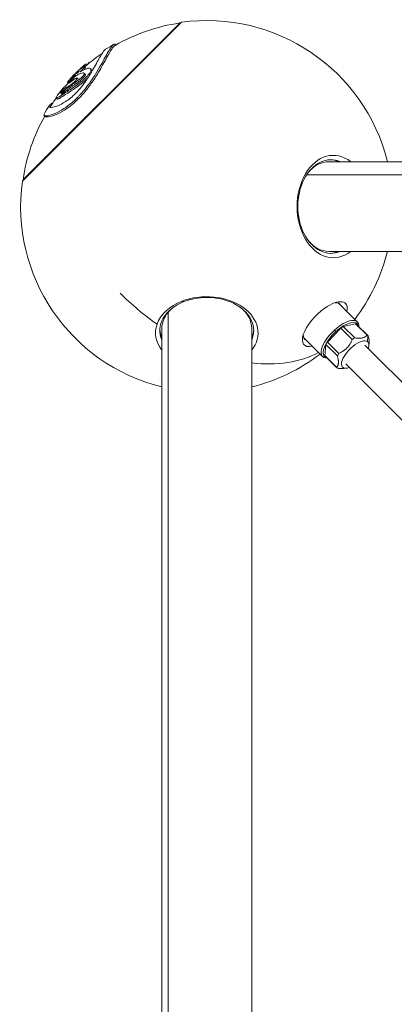
# Model space of a CAD drawing. Units: millimetres. Extents: x -892 to 6546, y 352 to 7777.
# Drawn here: x 1656 to 1907, y 4580 to 5242 of the extents above; entities that cross this region are included whole.
import ezdxf

# ---------------------------------------------------------------- set-up
doc = ezdxf.new("R2010")
doc.units = ezdxf.units.MM

msp = doc.modelspace()

# ---------------------------------------------------------------- linework, layer by layer
at = {"lineweight": 15}
for p, q in [((1657.71753, 5134.89526), (1762.24141, 5239.41914)), ((1750.81937, 5227.43296), (1764.04097, 5240.65456)), ((1762.24141, 5239.41914), (1763.02715, 5240.20488)), ((1762.52348, 5239.13706), (1762.24141, 5239.41914)), ((1763.02715, 5240.20488), (1763.30922, 5239.92281)), ((1657.26785, 5133.88143), (1750.81937, 5227.43296)), ((1719.64964, 5225.89685), (1720.05671, 5225.48978)), ((1698.94885, 5210.80872), (1699.66211, 5210.09547)), ((1698.96911, 5211.77311), (1699.67854, 5211.06368)), ((1699.87463, 5212.64988), (1700.57985, 5211.94466)), ((1701.36554, 5213.5564), (1701.88614, 5213.0358)), ((1703.00711, 5209.47169), (1703.74302, 5208.73578)), ((1689.64074, 5202.94306), (1689.69389, 5202.88991)), ((1693.94153, 5203.2302), (1694.66541, 5202.50632)), ((1686.84221, 5196.88168), (1687.35643, 5196.36747)), ((1687.66072, 5200.42944), (1688.25149, 5199.83867)), ((1689.69272, 5202.58576), (1689.70588, 5202.57261)), ((1680.05103, 5189.75568), (1680.77317, 5189.03355)), ((1694.23711, 5190.11466), (1695.02198, 5189.3298)), ((1671.86647, 5178.11418), (1672.60333, 5177.37733)), ((1863.12293, 5146.97387), (3229.56616, 5146.97387)), ((3227.70071, 5138.10643), (1848.09197, 5138.10643)), ((1657.71753, 5134.89526), (1657.9996, 5134.61318)), ((1863.12293, 5086.67387), (3229.56616, 5086.67387)), ((1764.34906, 5053.08864), (1765.75836, 5052.86354)), ((1882.12799, 5039.2699), (1869.57395, 5051.80414)), ((1755.09788, 3669.31278), (1755.09788, 5045.59273)), ((1872.71188, 5036.23003), (1881.04103, 5038.05664)), ((1881.04103, 5038.05664), (1888.74312, 5030.36669)), ((1889.4121, 5029.87763), (1881.71001, 5037.56757)), ((1750.94854, 5034.79948), (1750.94854, 3668.35624)), ((1811.24854, 5034.79948), (1811.24854, 3668.35624)), ((1862.04717, 5025.68387), (1871.04756, 5035.14587)), ((1866.8212, 5033.71846), (1867.68418, 5032.70642)), ((1871.04756, 5035.14587), (1878.74965, 5027.45593)), ((1880.41397, 5028.54008), (1872.71188, 5036.23003)), ((1858.81189, 5015.91696), (1846.25785, 5028.4512)), ((1860.44707, 5016.40644), (1861.11831, 5024.04184)), ((1861.11831, 5024.04184), (1868.8204, 5016.3519)), ((1869.74926, 5017.99392), (1862.04717, 5025.68387)), ((1889.13803, 5030.11632), (1888.99872, 5026.02311)), ((1889.90921, 5023.20293), (1890.09291, 5024.89915)), ((1887.09833, 5023.70915), (1948.27689, 4962.62709)), ((1868.14916, 5008.7165), (1860.44707, 5016.40644)), ((1868.21565, 5008.64769), (1860.51355, 5016.33763)), ((1874.38046, 5010.97119), (1935.55902, 4949.88913)), ((1874.89112, 5008.16111), (1873.12365, 5007.96687))]:
    msp.add_line(p, q, dxfattribs=at)
msp.add_lwpolyline([(155.4755, 5242.44691), (155.4755, 1851.64672, 0.414213562), (1655.4755, 351.64672), (5046.22073, 351.64672, 0.414213562), (6546.22073, 1851.64672), (6546.22073, 5242.44691, 0.414213562), (5046.22073, 6742.44691), (1655.4755, 6742.44691, 0.414213562)], format="xyb", close=True)
for centre, radius, start, end in [((1781.36509, 5116.55732), 125, 98.43593836, 119.67051611), ((1781.09854, 5116.82387), 125, 13.95737615, 97.84308308), ((1781.36509, 5116.55732), 126, 119.79513023, 122.77462622), ((1781.36509, 5116.55732), 125, 124.31683103, 130.43774327), ((1781.36509, 5116.55732), 126, 132.48104165, 136.70665139), ((1781.36509, 5116.55732), 126, 130.47402746, 132.293973), ((1781.36509, 5116.55732), 125, 138.18841235, 138.45662805), ((1781.36509, 5116.55732), 125, 144.15133381, 147.47296055), ((1781.36509, 5116.55732), 126, 147.37239428, 150.35081033), ((1781.36509, 5116.55732), 125, 150.73565678, 171.56406164), ((1781.09854, 5116.82387), 125, 172.15691692, 256.04262385), ((1781.09854, 5116.82387), 125, 322.6304011, 346.04262385), ((1781.09854, 5116.82387), 125, 283.95737615, 307.46004112)]:
    msp.add_arc(centre, radius, start, end, dxfattribs=at)
for centre, major_axis, ratio, start_param, end_param in [((1866.07518, 5116.82387), (0, 34.3939), 0.707106781, -0.502027099, 3.643619752), ((1863.12293, 5116.82387), (0, 31.5), 0.707106781, -0.293825842, -0.031209896), ((1863.12293, 5116.82387), (0, -31.5), 0.707106781, 0.031209896, 0.293825842), ((1781.09854, 5116.82387), (88.38835, -88.38835), 0.658772534, -1.570796327, -1.309114296), ((1781.09854, 5031.84723), (34.3939, 0), 0.707106781, -0.502027099, 2.079436435), ((1781.09854, 5031.84723), (-34.3939, 0), 0.707106781, -1.062156219, -0.24354), ((1860.3293, 5037.71808), (13.89645, 13.91841), 0.421163666, -0.575495623, 1.172179571), ((1860.3293, 5037.71808), (-13.89645, -13.91841), 0.421163666, -1.969413083, 0.575495623), ((1781.09854, 5031.84723), (-34.3939, 0), 0.707106781, -0.24354, 0.502027099), ((1870.46994, 5027.59343), (11.65805, 11.67647), 0.421163666, -0.429699666, 1.464142152), ((1781.09854, 5034.79948), (-31.5, 0), 0.707106781, 0.031209896, 0.293825842), ((1781.09854, 5034.79948), (31.5, 0), 0.707106781, -0.293825842, -0.031209896), ((1870.46994, 5027.59343), (-11.65805, -11.67647), 0.421163666, -1.677450501, 0.429699666), ((1878.81387, 5019.26266), (-10.59823, -10.61497), 0.421163666, -2.109538684, -1.964394756), ((1878.81387, 5019.26266), (10.59823, 10.61497), 0.421163666, 0.057428382, 0.130000346), ((1878.81387, 5019.26266), (10.59823, 10.61497), 0.421163666, -0.015143582, 0.057428382), ((1781.09854, 5116.82387), (88.38835, -88.38835), 0.658772534, -0.69942591, -0.200540117), ((1878.81387, 5019.26266), (-10.59823, -10.61497), 0.421163666, -1.062341133, -0.917197205), ((1878.81387, 5019.26266), (-10.59823, -10.61497), 0.421163666, -0.015143582, 0.130000346)]:
    msp.add_ellipse(centre, major_axis=major_axis, ratio=ratio, start_param=start_param, end_param=end_param, dxfattribs=at)
at = {"lineweight": 15, "extrusion": (0, 0, -1)}
for centre, major_axis, ratio, start_param, end_param in [((1864.51303, 5116.82387), (0, -31.5), 0.707106781, -0.293825842, 3.435418496), ((1863.12293, 5116.82387), (0, 30.15), 0.707106781, -0.733506998, 0), ((1863.12293, 5116.82387), (0, -30.15), 0.707106781, 0, 0.733506998), ((1781.09854, 5033.40938), (31.5, 0), 0.707106781, -2.079436435, 0.293825842), ((1781.09854, 5033.40938), (-31.5, 0), 0.707106781, -0.293825842, 1.062156219), ((1858.6839, 5039.36088), (11.79936, 11.818), 0.421163666, -0.433576346, 0.15491952), ((1781.09854, 5034.79948), (-30.15, 0), 0.707106781, 0, 0.530850597), ((1781.09854, 5034.79948), (30.15, 0), 0.707106781, -2.610742057, -2.408085656), ((1781.09854, 5034.79948), (30.15, 0), 0.707106781, -0.733506998, 0), ((1871.11178, 5026.9526), (10.9515, 10.9688), 0.421163666, -1.464142152, 0.254688054), ((1871.11178, 5026.9526), (10.59823, 10.61497), 0.421163666, -0.130000346, 0), ((1858.6839, 5039.36088), (-11.79936, -11.818), 0.421163666, -0.15491952, 0.433576346), ((1871.11178, 5026.9526), (-10.9515, -10.9688), 0.421163666, -0.254688054, 1.677450501), ((1871.11178, 5026.9526), (10.59823, 10.61497), 0.421163666, -1.177197897, -1.03205397), ((1871.11178, 5026.9526), (10.59823, 10.61497), 0.421163666, -2.224395448, -2.079251521), ((1880.7394, 5017.34017), (-8.47858, -8.49198), 0.421163666, -0.722734248, 3.084164271), ((1880.7394, 5017.34017), (8.47858, 8.49198), 0.421163666, -0.057428382, 0.722734248), ((1871.11178, 5026.9526), (-10.59823, -10.61497), 0.421163666, 0, 0.015143582)]:
    msp.add_ellipse(centre, major_axis=major_axis, ratio=ratio, start_param=start_param, end_param=end_param, dxfattribs=at)
at = {"lineweight": 15}
for points, knots in [([(1719.64964, 5225.89685), (1719.45612, 5226.09043), (1719.19467, 5226.11124), (1718.65211, 5225.86009), (1718.39579, 5225.66793), (1717.83464, 5225.11781), (1717.53021, 5224.76216), (1716.70174, 5223.66513), (1716.14299, 5222.81645), (1714.77124, 5220.54673), (1713.92449, 5219.0353), (1711.14444, 5213.97571), (1709.01638, 5210.00475), (1704.91515, 5203.40618), (1703.16927, 5200.77838), (1699.85224, 5196.39781), (1698.49391, 5194.72824), (1696.56215, 5192.55632), (1696.07145, 5192.02051), (1695.13277, 5191.02584), (1694.68636, 5190.56533), (1694.23711, 5190.11466)], [-7.667150959, -7.667150959, -7.667150959, -7.667150959, -6.891893031, -6.891893031, -6.33278372, -6.33278372, -5.783274445, -5.783274445, -4.954394278, -4.954394278, -3.962219929, -3.962219929, -2.126937339, -2.126937339, -1.066023881, -1.066023881, -0.411651688, -0.411651688, -0.193823086, -0.193823086, 0, 0, 0, 0]), ([(1695.02198, 5189.3298), (1695.59641, 5189.90607), (1696.16603, 5190.49845), (1697.40556, 5191.83252), (1698.06716, 5192.57485), (1700.3851, 5195.27906), (1701.90881, 5197.25318), (1705.29273, 5201.98631), (1706.97224, 5204.65722), (1710.51966, 5210.62501), (1712.30832, 5213.98253), (1715.20983, 5219.28362), (1716.31642, 5221.22631), (1717.66892, 5223.25136), (1718.0546, 5223.77284), (1718.6956, 5224.52289), (1718.96238, 5224.78728), (1719.30353, 5225.05242), (1719.39816, 5225.11655), (1719.48864, 5225.16811)], [0, 0, 0, 0, 0.247837766, 0.247837766, 0.547155561, 0.547155561, 1.319597868, 1.319597868, 2.436241045, 2.436241045, 4.086804758, 4.086804758, 5.524441318, 5.524441318, 6.175134262, 6.175134262, 6.711571074, 6.711571074, 6.929596399, 6.929596399, 6.929596399, 6.929596399]), ([(1713.15677, 5222.49893), (1713.00897, 5222.40374), (1712.84983, 5222.27461), (1712.42813, 5221.87073), (1712.15224, 5221.55529), (1711.45213, 5220.64647), (1711.00819, 5219.99339), (1709.95814, 5218.31356), (1709.33483, 5217.24107), (1707.21282, 5213.46624), (1705.58719, 5210.4268), (1702.39074, 5205.02231), (1700.95086, 5202.73528), (1698.36198, 5199.08591), (1697.24705, 5197.61846), (1695.51186, 5195.55961), (1694.98843, 5194.96343), (1693.97977, 5193.86565), (1693.50182, 5193.3658), (1693.01762, 5192.88011)], [-5.073321872, -5.073321872, -5.073321872, -5.073321872, -4.795517879, -4.795517879, -4.383467305, -4.383467305, -3.831925119, -3.831925119, -3.202004781, -3.202004781, -1.922613965, -1.922613965, -1.022761302, -1.022761302, -0.44745993, -0.44745993, -0.208894858, -0.208894858, 0, 0, 0, 0]), ([(1696.27147, 5209.48242), (1696.33179, 5209.53755), (1696.39286, 5209.59331), (1696.49566, 5209.68661), (1696.54304, 5209.72947), (1696.79872, 5209.95986), (1697.02865, 5210.16677), (1697.96747, 5210.98033), (1698.25275, 5211.22016), (1698.66297, 5211.5562), (1698.76559, 5211.63646), (1698.93362, 5211.76229), (1698.95957, 5211.77434), (1698.97887, 5211.77322), (1698.95336, 5211.73918), (1698.86092, 5211.63928), (1698.80308, 5211.57948), (1698.54351, 5211.32564), (1698.34881, 5211.14319), (1697.98574, 5210.80444), (1697.63904, 5210.48204), (1697.02344, 5209.9118), (1696.76525, 5209.67924), (1696.36268, 5209.31081), (1696.26157, 5209.21757), (1696.15416, 5209.1163), (1696.12603, 5209.08931), (1696.0977, 5209.06109), (1696.08886, 5209.05209), (1696.07713, 5209.0392), (1696.07394, 5209.03528), (1696.07063, 5209.02994), (1696.07127, 5209.02925), (1696.07686, 5209.03103), (1696.08458, 5209.036), (1696.11217, 5209.05525), (1696.14114, 5209.07739), (1696.25691, 5209.16774), (1696.3832, 5209.26955), (1696.72089, 5209.54013), (1696.88996, 5209.67482), (1697.2577, 5209.95293), (1697.35707, 5210.02173), (1698.08323, 5210.50357), (1698.54621, 5210.80342), (1698.87716, 5210.84311), (1698.92572, 5210.83496), (1699.00208, 5210.74899), (1698.96744, 5210.61796), (1698.64375, 5210.09265), (1698.38296, 5209.75978), (1698.14169, 5209.45815), (1697.99005, 5209.28008), (1697.71035, 5208.9795), (1697.61967, 5208.885), (1697.44258, 5208.70523), (1697.35886, 5208.622), (1697.13778, 5208.40582), (1697.0027, 5208.27727), (1696.67125, 5207.96204), (1696.51896, 5207.81709), (1696.35261, 5207.6537), (1696.30507, 5207.60641), (1696.22998, 5207.52913), (1696.19935, 5207.49656), (1696.16139, 5207.45293), (1696.14851, 5207.43712), (1696.13287, 5207.41392), (1696.13073, 5207.40833), (1696.12942, 5207.40067), (1696.13121, 5207.3986), (1696.14, 5207.39719), (1696.14969, 5207.40024), (1696.18263, 5207.41417), (1696.21482, 5207.43218), (1696.34321, 5207.50919), (1696.47813, 5207.59897), (1696.7318, 5207.7658), (1696.86747, 5207.85439), (1697.38072, 5208.16425), (1697.55758, 5208.24747), (1699.45236, 5209.1684), (1701.02614, 5209.89441), (1702.84992, 5209.74742), (1703.12732, 5209.4238), (1703.35523, 5208.71701), (1703.25234, 5208.2705), (1702.97337, 5207.47207), (1702.67396, 5206.90509), (1701.94965, 5205.80738), (1701.51723, 5205.22006), (1700.7555, 5204.35362), (1700.57593, 5204.15745), (1700.2586, 5203.82265), (1700.12405, 5203.68408), (1699.84551, 5203.40335), (1699.70149, 5203.26137), (1699.33113, 5202.90332), (1699.10256, 5202.68887), (1698.54506, 5202.17854), (1698.21304, 5201.88512), (1697.212, 5201.02381), (1696.52352, 5200.46265), (1694.79125, 5199.1049), (1693.58713, 5198.22273), (1690.32776, 5195.99266), (1688.6038, 5194.89846), (1685.97764, 5193.17608), (1684.78682, 5192.38033), (1681.92402, 5190.49697), (1681.1287, 5190.05288), (1680.11804, 5189.64067), (1680.0291, 5189.72684), (1679.99601, 5189.97392), (1680.08531, 5190.20238), (1680.30274, 5190.65697), (1680.46425, 5190.94546), (1680.79791, 5191.475), (1681.00589, 5191.79513), (1681.7099, 5192.78445), (1682.12488, 5193.33405), (1683.20538, 5194.70324), (1683.85241, 5195.45996), (1684.69673, 5196.40243), (1684.99587, 5196.72561), (1685.53496, 5197.29093), (1685.77659, 5197.53766), (1686.2945, 5198.05405), (1686.5708, 5198.32153), (1687.30112, 5199.00871), (1687.76826, 5199.42651), (1688.77654, 5200.28668), (1689.32189, 5200.72027), (1690.49287, 5201.58246), (1691.67321, 5202.39961), (1693.05298, 5203.06284), (1693.57508, 5203.28907), (1693.86732, 5203.27393), (1693.91054, 5203.2602), (1694.00602, 5203.16784), (1693.99052, 5203.04323), (1693.90174, 5202.74608), (1693.79291, 5202.54598), (1693.54446, 5202.14194), (1693.36549, 5201.8936), (1693.02845, 5201.46594), (1692.86242, 5201.26896), (1692.61975, 5201.00169), (1692.55108, 5200.92814), (1692.43266, 5200.8051), (1692.38412, 5200.75576), (1692.27683, 5200.64889), (1692.21824, 5200.59192), (1692.04431, 5200.42629), (1691.92887, 5200.32091), (1691.58779, 5200.0187), (1691.27289, 5199.75074), (1690.50391, 5199.16252), (1690.08327, 5198.86473), (1689.20041, 5198.2747), (1688.88273, 5198.06779), (1687.94231, 5197.43883), (1687.52648, 5197.1388), (1687.0985, 5196.92486), (1686.91136, 5196.83856), (1686.82083, 5196.89321), (1686.82729, 5196.93498), (1686.85833, 5197.04023), (1686.91442, 5197.14766), (1686.9668, 5197.24767)], [-7.034981717, -7.034981717, -7.034981717, -7.034981717, -7.032070704, -7.032070704, -7.029474597, -7.029474597, -7.018730569, -7.018730569, -7.007937717, -7.007937717, -7.000765634, -7.000765634, -6.990534394, -6.990534394, -6.974117066, -6.974117066, -6.963202415, -6.963202415, -6.94602143, -6.94602143, -6.917666381, -6.917666381, -6.876887742, -6.876887742, -6.861289955, -6.861289955, -6.853856729, -6.853856729, -6.850619165, -6.850619165, -6.848138991, -6.848138991, -6.845200311, -6.845200311, -6.84031221, -6.84031221, -6.829879346, -6.829879346, -6.802715387, -6.802715387, -6.761744007, -6.761744007, -6.712479902, -6.712479902, -6.661632463, -6.661632463, -6.649540877, -6.649540877, -6.626403229, -6.626403229, -6.600592684, -6.600592684, -6.568284335, -6.568284335, -6.55401506, -6.55401506, -6.541979217, -6.541979217, -6.523038813, -6.523038813, -6.5058449, -6.5058449, -6.49971233, -6.49971233, -6.49480286, -6.49480286, -6.491777637, -6.491777637, -6.489155989, -6.489155989, -6.485706667, -6.485706667, -6.4801652, -6.4801652, -6.468791952, -6.468791952, -6.439171711, -6.439171711, -6.414064294, -6.414064294, -6.358880939, -6.358880939, -6.261355028, -6.261355028, -6.20319963, -6.20319963, -6.13478959, -6.13478959, -6.038896773, -6.038896773, -5.963027429, -5.963027429, -5.940806307, -5.940806307, -5.924992891, -5.924992891, -5.908577746, -5.908577746, -5.883232262, -5.883232262, -5.84719467, -5.84719467, -5.774300181, -5.774300181, -5.65571433, -5.65571433, -5.49528684, -5.49528684, -5.343852593, -5.343852593, -5.085581717, -5.085581717, -4.807999144, -4.807999144, -4.474415367, -4.474415367, -4.131894859, -4.131894859, -3.936076036, -3.936076036, -3.724664672, -3.724664672, -3.378729222, -3.378729222, -3.182913347, -3.182913347, -3.019158121, -3.019158121, -2.826602928, -2.826602928, -2.505796317, -2.505796317, -2.080308316, -2.080308316, -1.602700257, -1.602700257, -1.43646818, -1.43646818, -1.399722137, -1.399722137, -1.317580524, -1.317580524, -1.19877299, -1.19877299, -1.039797841, -1.039797841, -0.912508058, -0.912508058, -0.863722323, -0.863722323, -0.829592593, -0.829592593, -0.788911867, -0.788911867, -0.708854014, -0.708854014, -0.548771298, -0.548771298, -0.403770508, -0.403770508, -0.315684944, -0.315684944, -0.140384091, -0.140384091, -0.082962033, -0.082962033, -0.05552044, -0.05552044, 0, 0, 0, 0]), ([(1699.87463, 5212.64988), (1699.87279, 5212.6517), (1699.8398, 5212.62595), (1699.70213, 5212.51129), (1699.60458, 5212.42848), (1699.34856, 5212.20893), (1699.206, 5212.08577), (1698.86675, 5211.79181), (1698.66707, 5211.61767), (1698.2687, 5211.26953), (1698.01278, 5211.04442), (1697.31617, 5210.42868), (1696.99476, 5210.13922), (1696.68101, 5209.85603), (1696.52746, 5209.71606), (1696.39045, 5209.59105)], [-7.049607928058, -7.049607928058, -7.049607928058, -7.049607928058, -7.049396034739, -7.049396034739, -7.049198020967, -7.049198020967, -7.048992170085, -7.048992170085, -7.048632017486, -7.048632017486, -7.047947898055, -7.047947898055, -7.046199009844, -7.046199009844, -7.044681822893, -7.044681822893, -7.044681822893, -7.044681822893]), ([(1699.66211, 5210.09547), (1699.6877, 5210.06983), (1699.69567, 5210.02608), (1699.64096, 5209.82218), (1699.50425, 5209.59795), (1699.23167, 5209.2221), (1699.14344, 5209.10129), (1699.02279, 5208.95034)], [-3.30847399293, -3.30847399293, -3.30847399293, -3.30847399293, -3.29241282869, -3.29241282869, -3.26070275394, -3.26070275394, -3.25155960402, -3.25155960402, -3.25155960402, -3.25155960402]), ([(1699.67854, 5211.06368), (1699.67934, 5211.06288), (1699.67946, 5211.06155), (1699.676, 5211.04645), (1699.64149, 5211.00519), (1699.52788, 5210.8857), (1699.45548, 5210.81348), (1699.30803, 5210.67062), (1699.24937, 5210.61459), (1699.19476, 5210.56281)], [-3.6486992485, -3.6486992485, -3.6486992485, -3.6486992485, -3.64694929935, -3.64694929935, -3.63361421192, -3.63361421192, -3.6218344409, -3.6218344409, -3.61442119194, -3.61442119194, -3.61442119194, -3.61442119194]), ([(1700.28741, 5211.69622), (1700.28255, 5211.69207), (1700.27764, 5211.68788), (1700.20291, 5211.62414), (1700.0725, 5211.5126), (1699.78998, 5211.26837), (1699.71282, 5211.20158), (1699.62066, 5211.12156)], [-4.19799973689, -4.19799973689, -4.19799973689, -4.19799973689, -4.19293209035, -4.19293209035, -4.12184511519, -4.12184511519, -4.10068706577, -4.10068706577, -4.10068706577, -4.10068706577]), ([(1701.36656, 5203.45672), (1701.29157, 5203.37517), (1701.21549, 5203.29369), (1701.00745, 5203.07411), (1700.8739, 5202.93654), (1700.59795, 5202.65832), (1700.45551, 5202.51786), (1700.09034, 5202.1647), (1699.86543, 5201.9536), (1699.3184, 5201.45259), (1698.9933, 5201.16507), (1698.01693, 5200.3243), (1697.34637, 5199.77716), (1695.63395, 5198.43237), (1694.4379, 5197.55513), (1692.00304, 5195.889), (1690.97166, 5195.21544), (1688.75537, 5193.77659), (1686.76928, 5192.47598), (1683.86305, 5190.56203), (1682.91276, 5189.93604), (1681.53254, 5189.1676), (1681.15173, 5189.03524), (1680.88982, 5188.98669), (1680.81586, 5188.99091), (1680.77317, 5189.03355)], [-2.8983384526, -2.8983384526, -2.8983384526, -2.8983384526, -2.8930589207, -2.8930589207, -2.8840921567, -2.8840921567, -2.8748164273, -2.8748164273, -2.8605669386, -2.8605669386, -2.8404090693, -2.8404090693, -2.7999036538, -2.7999036538, -2.7322013826, -2.7322013826, -2.6794250693, -2.6794250693, -2.6097289031, -2.6097289031, -2.5663777934, -2.5663777934, -2.5268823167, -2.5268823167, -2.5057480345, -2.5057480345, -2.5057480345, -2.5057480345]), ([(1686.9668, 5197.24767), (1686.58182, 5196.95692), (1686.29531, 5196.72981), (1685.61288, 5196.15296), (1685.29622, 5195.87304), (1684.76906, 5195.39081), (1684.51338, 5195.15035), (1684.09695, 5194.74334), (1683.94132, 5194.58694), (1683.59834, 5194.23248), (1683.40295, 5194.02626), (1683.12392, 5193.72649), (1682.97718, 5193.56578), (1682.82365, 5193.3872), (1682.78462, 5193.34074), (1682.73516, 5193.27862), (1682.71891, 5193.25765), (1682.69498, 5193.22495), (1682.68624, 5193.21249), (1682.67032, 5193.18805), (1682.66531, 5193.17915), (1682.65686, 5193.16269), (1682.6543, 5193.15531), (1682.65072, 5193.13604), (1682.65763, 5193.1311), (1682.70403, 5193.13512), (1682.77708, 5193.17574), (1682.87728, 5193.23176), (1682.92695, 5193.25956), (1683.09281, 5193.35453), (1683.19421, 5193.41762), (1683.532, 5193.64272), (1683.97919, 5193.95285), (1685.78979, 5195.24946), (1686.97028, 5196.09571), (1687.89082, 5196.74458), (1687.92081, 5196.76572), (1688.12067, 5196.90656), (1688.29263, 5197.02766), (1689.72205, 5198.03459), (1690.87048, 5198.84626), (1692.67684, 5200.13327), (1693.61914, 5200.81175), (1695.37165, 5202.18258), (1695.95996, 5202.68504), (1696.63284, 5203.28993), (1696.88503, 5203.51947), (1697.24937, 5203.86872), (1697.35253, 5203.96958), (1697.53872, 5204.15625), (1697.62247, 5204.24196), (1697.80334, 5204.43185), (1697.90003, 5204.53658), (1698.16126, 5204.83131), (1698.34154, 5205.04926), (1698.64228, 5205.48462), (1698.72632, 5205.64323), (1698.86421, 5205.96624), (1698.87712, 5206.09638), (1698.87366, 5206.33703), (1698.80752, 5206.47413), (1698.5386, 5206.70863), (1698.26531, 5206.7683), (1696.94267, 5206.64177), (1695.62943, 5206.01793), (1694.06119, 5205.20734), (1693.88748, 5205.05907), (1693.36527, 5204.74835), (1693.30858, 5204.71834), (1693.17172, 5204.63501), (1693.10988, 5204.59459), (1692.92178, 5204.45442), (1692.78994, 5204.34021), (1692.38811, 5203.97991), (1692.22108, 5203.82478), (1691.73579, 5203.41943), (1691.28819, 5203.04891), (1690.50517, 5202.42696), (1690.20811, 5202.1971), (1689.65605, 5201.77257), (1689.36833, 5201.55354), (1688.6727, 5201.02629), (1688.18781, 5200.66385), (1687.77861, 5200.43878), (1687.64624, 5200.37692), (1687.65489, 5200.49499), (1687.68112, 5200.56452), (1687.87311, 5200.8362), (1687.98084, 5200.97511), (1688.24992, 5201.30057), (1688.39614, 5201.47132), (1688.76825, 5201.89327), (1688.97658, 5202.12251), (1689.53332, 5202.72476), (1689.8623, 5203.06714), (1690.35526, 5203.57482), (1690.62238, 5203.84359), (1691.21303, 5204.42351), (1691.51796, 5204.71139), (1692.44385, 5205.55076), (1692.92511, 5205.91721), (1693.47862, 5206.29797), (1693.591, 5206.35873), (1694.03475, 5206.61785), (1694.14672, 5206.69597), (1694.23852, 5206.67327), (1694.25567, 5206.66369), (1694.30173, 5206.67249), (1694.32185, 5206.68002), (1694.36621, 5206.70598), (1694.38718, 5206.71996), (1694.44162, 5206.76131), (1694.46932, 5206.78466), (1694.52689, 5206.83469), (1694.5655, 5206.87009), (1694.65067, 5206.95023), (1694.69951, 5206.99769), (1694.79995, 5207.09709), (1694.85409, 5207.1519), (1694.95293, 5207.25385), (1695.03438, 5207.33871), (1695.16575, 5207.48534), (1695.21185, 5207.54004), (1695.26632, 5207.61356), (1695.28451, 5207.64181), (1695.30981, 5207.69912), (1695.3064, 5207.71663), (1695.25282, 5207.78989), (1695.07024, 5207.69553), (1694.80236, 5207.55053), (1694.45728, 5207.33928), (1693.43549, 5206.53212), (1693.01794, 5206.18882), (1692.64525, 5205.86758), (1692.59176, 5205.81898), (1692.33077, 5205.57795), (1692.02295, 5205.29115), (1691.3935, 5204.69059), (1691.12368, 5204.42962), (1690.22492, 5203.5487), (1689.99289, 5203.30567), (1689.73898, 5203.04681), (1689.65853, 5202.96366), (1689.64153, 5202.94434), (1689.64062, 5202.94318), (1689.64074, 5202.94306)], [-5.54043141, -5.54043141, -5.54043141, -5.54043141, -5.528978826, -5.528978826, -5.52000341, -5.52000341, -5.512614492, -5.512614492, -5.507426429, -5.507426429, -5.502717477, -5.502717477, -5.498479389, -5.498479389, -5.497079908, -5.497079908, -5.496431252, -5.496431252, -5.496014144, -5.496014144, -5.495543438, -5.495543438, -5.494759883, -5.494759883, -5.492747535, -5.492747535, -5.487732679, -5.487732679, -5.485082064, -5.485082064, -5.477683629, -5.477683629, -5.467024176, -5.467024176, -5.452510682, -5.452510682, -5.452023023, -5.452023023, -5.449268275, -5.449268275, -5.429416928, -5.429416928, -5.408607829, -5.408607829, -5.391495332, -5.391495332, -5.385018015, -5.385018015, -5.382420629, -5.382420629, -5.380263093, -5.380263093, -5.377645181, -5.377645181, -5.372859959, -5.372859959, -5.368424193, -5.368424193, -5.361258388, -5.361258388, -5.346319014, -5.346319014, -5.32396099, -5.32396099, -5.27172471, -5.27172471, -5.182294579, -5.182294579, -5.152683201, -5.152683201, -5.130435574, -5.130435574, -5.092795424, -5.092795424, -5.045173994, -5.045173994, -5.016846259, -5.016846259, -4.999038805, -4.999038805, -4.979052042, -4.979052042, -4.941648788, -4.941648788, -4.927311885, -4.927311885, -4.92128268, -4.92128268, -4.917375723, -4.917375723, -4.914087135, -4.914087135, -4.910178306, -4.910178306, -4.903073335, -4.903073335, -4.893536367, -4.893536367, -4.880925365, -4.880925365, -4.850804297, -4.850804297, -4.829900193, -4.829900193, -4.794524489, -4.794524489, -4.784372227, -4.784372227, -4.778918077, -4.778918077, -4.775465764, -4.775465764, -4.771708779, -4.771708779, -4.765694521, -4.765694521, -4.758107777, -4.758107777, -4.749185002, -4.749185002, -4.740697269, -4.740697269, -4.734493194, -4.734493194, -4.730127531, -4.730127531, -4.724047918, -4.724047918, -4.692587099, -4.692587099, -4.600915761, -4.600915761, -4.573442026, -4.573442026, -4.557256502, -4.557256502, -4.533904307, -4.533904307, -4.520123446, -4.520123446, -4.476203421, -4.476203421, -4.425507363, -4.425507363, -4.419420073, -4.419420073, -4.419420073, -4.419420073]), ([(1687.40803, 5196.31586), (1687.17604, 5196.13667), (1686.96231, 5195.96491), (1686.42345, 5195.51338), (1686.13606, 5195.26206), (1685.59959, 5194.77692), (1685.32183, 5194.51812), (1684.8889, 5194.09808), (1684.72534, 5193.93539), (1684.35469, 5193.55453), (1684.14623, 5193.3338), (1683.8961, 5193.06667), (1683.72755, 5192.88341), (1683.55491, 5192.68367), (1683.51212, 5192.633), (1683.4587, 5192.56622), (1683.44138, 5192.54401), (1683.41619, 5192.50976), (1683.40707, 5192.49685), (1683.39054, 5192.47169), (1683.3853, 5192.46255), (1683.37653, 5192.44584), (1683.37373, 5192.4383), (1683.37005, 5192.42186), (1683.37305, 5192.41662), (1683.40186, 5192.40495), (1683.48145, 5192.44827), (1683.58506, 5192.50582), (1683.63949, 5192.53611), (1683.80354, 5192.62939), (1683.90408, 5192.69118), (1684.25183, 5192.9215), (1684.69802, 5193.23041), (1686.47754, 5194.50082), (1687.64702, 5195.3374), (1688.61456, 5196.01751), (1688.70443, 5196.08065), (1689.35078, 5196.53464), (1689.91153, 5196.92838), (1691.34303, 5197.93611), (1692.82158, 5198.95659), (1694.93564, 5200.53167), (1695.59477, 5201.03835), (1696.52226, 5201.80814), (1696.87188, 5202.10654), (1697.52919, 5202.70191), (1697.73635, 5202.89486), (1698.016, 5203.16408), (1698.11465, 5203.26095), (1698.29572, 5203.44316), (1698.37864, 5203.52839), (1698.55967, 5203.71933), (1698.65714, 5203.82555), (1698.90289, 5204.10505), (1699.10241, 5204.34448), (1699.37317, 5204.75161), (1699.46854, 5204.91674), (1699.60439, 5205.26755), (1699.61285, 5205.39211), (1699.59672, 5205.61288), (1699.53662, 5205.75756), (1699.27021, 5205.96174), (1699.07956, 5206.00777), (1698.85952, 5206.01411)], [-2.652605879255, -2.652605879255, -2.652605879255, -2.652605879255, -2.652479930823, -2.652479930823, -2.652343062725, -2.652343062725, -2.652215743733, -2.652215743733, -2.65213531607, -2.65213531607, -2.652053374974, -2.652053374974, -2.651935347583, -2.651935347583, -2.651897884354, -2.651897884354, -2.651881076672, -2.651881076672, -2.651870602138, -2.651870602138, -2.651859019627, -2.651859019627, -2.651840207668, -2.651840207668, -2.651803845056, -2.651803845056, -2.651646772035, -2.651646772035, -2.651582271114, -2.651582271114, -2.651408960273, -2.651408960273, -2.651143808483, -2.651143808483, -2.650776550628, -2.650776550628, -2.650739221997, -2.650739221997, -2.65050987484, -2.65050987484, -2.650181646915, -2.650181646915, -2.650050720281, -2.650050720281, -2.649992899598, -2.649992899598, -2.649961143789, -2.649961143789, -2.649943530571, -2.649943530571, -2.649928351926, -2.649928351926, -2.649909567439, -2.649909567439, -2.649878644214, -2.649878644214, -2.649860120144, -2.649860120144, -2.64983925523, -2.64983925523, -2.649804191748, -2.649804191748, -2.649768960793, -2.649768960793, -2.649768960793, -2.649768960793]), ([(1692.63988, 5202.86403), (1692.44911, 5202.70374), (1692.26932, 5202.55887), (1691.11639, 5201.61834), (1690.17244, 5200.9058), (1688.94179, 5199.98842), (1688.66618, 5199.81626), (1688.45051, 5199.71681), (1688.39195, 5199.69825), (1688.3703, 5199.71987)], [-2.648806951343, -2.648806951343, -2.648806951343, -2.648806951343, -2.648632703758, -2.648632703758, -2.647673821149, -2.647673821149, -2.646776171864, -2.646776171864, -2.646393985337, -2.646393985337, -2.646393985337, -2.646393985337]), ([(1689.69272, 5202.58576), (1689.68907, 5202.57691), (1689.69042, 5202.57298), (1689.69769, 5202.57037), (1689.70401, 5202.5717), (1689.72759, 5202.58036), (1689.75121, 5202.59353), (1689.82791, 5202.64031), (1689.89974, 5202.6893), (1690.02221, 5202.77593), (1690.07954, 5202.81768), (1690.22693, 5202.92726), (1690.322, 5202.99972), (1690.50679, 5203.14237), (1690.60185, 5203.21655), (1690.73548, 5203.32239), (1690.77258, 5203.35193), (1690.85037, 5203.41431), (1690.89228, 5203.44812), (1691.11946, 5203.63241), (1691.49239, 5203.93639), (1692.29212, 5204.6265), (1692.66341, 5204.95826), (1693.06197, 5205.32427)], [-1.210645359, -1.210645359, -1.210645359, -1.210645359, -1.178398379, -1.178398379, -1.145523899, -1.145523899, -1.075442529, -1.075442529, -0.930152282, -0.930152282, -0.817337792, -0.817337792, -0.658759533, -0.658759533, -0.511322097, -0.511322097, -0.457601223, -0.457601223, -0.40167546, -0.40167546, -0.172230302, -0.172230302, 0, 0, 0, 0]), ([(1693.06197, 5205.32427), (1692.77857, 5205.24536), (1692.46877, 5205.04821), (1692.06878, 5204.7715), (1691.86943, 5204.619), (1691.64204, 5204.43933), (1691.55501, 5204.36897), (1691.39855, 5204.2393), (1691.32988, 5204.18142), (1691.23314, 5204.09841), (1691.20958, 5204.07807), (1690.86325, 5203.77725), (1690.56286, 5203.49368), (1690.32672, 5203.26877), (1690.20157, 5203.14745), (1690.01375, 5202.95753), (1689.95556, 5202.89632), (1689.88488, 5202.82122), (1689.85008, 5202.78354), (1689.79406, 5202.72075), (1689.7727, 5202.696), (1689.73758, 5202.65335), (1689.72461, 5202.63649), (1689.70289, 5202.60585), (1689.69613, 5202.59403), (1689.69272, 5202.58576)], [-0.1738555973, -0.1738555973, -0.1738555973, -0.1738555973, -0.1544610585, -0.1544610585, -0.1385859608, -0.1385859608, -0.1293043575, -0.1293043575, -0.1224247886, -0.1224247886, -0.1198727349, -0.1198727349, -0.0916233976, -0.0916233976, -0.0689071367, -0.0689071367, -0.0532751645, -0.0532751645, -0.037921457, -0.037921457, -0.0259457532, -0.0259457532, -0.0144214887, -0.0144214887, 0, 0, 0, 0]), ([(1703.74302, 5208.73578), (1703.85608, 5208.62373), (1703.92669, 5208.49365), (1704.03151, 5208.17559), (1704.03898, 5207.97253), (1704.01725, 5207.77496)], [-3.05627214876, -3.05627214876, -3.05627214876, -3.05627214876, -3.04306871021, -3.04306871021, -3.02403021348, -3.02403021348, -3.02403021348, -3.02403021348]), ([(1694.23711, 5190.11466), (1693.65564, 5189.53134), (1693.07051, 5188.96566), (1691.77985, 5187.76271), (1691.07855, 5187.13869), (1688.565, 5185.00284), (1686.83104, 5183.71935), (1682.93097, 5181.15703), (1680.92261, 5180.12421), (1676.5758, 5178.26497), (1674.41414, 5177.78406), (1672.44406, 5177.79809), (1672.02571, 5177.92721), (1671.67846, 5178.3299), (1671.68786, 5178.58174), (1671.8622, 5178.88803), (1671.8622, 5178.88803), (1671.8622, 5178.88803)], [-14.737319686, -14.737319686, -14.737319686, -14.737319686, -14.435340118, -14.435340118, -14.070880217, -14.070880217, -13.123260937, -13.123260937, -11.775831609, -11.775831609, -9.640430031, -9.640430031, -8.561234236, -8.561234236, -7.633998207, -7.633998207, -7.633996998, -7.633996998, -7.633996998, -7.633996998]), ([(1693.01762, 5192.88011), (1692.63836, 5192.49969), (1692.25761, 5192.13031), (1691.46481, 5191.3866), (1691.05494, 5191.01627), (1689.50833, 5189.66927), (1688.40846, 5188.81567), (1685.59954, 5186.83836), (1683.89365, 5185.86719), (1680.51385, 5184.29459), (1678.91174, 5183.78875), (1676.15382, 5183.28377), (1675.3231, 5183.44043), (1675.03619, 5183.98745), (1675.072, 5184.20399), (1675.34981, 5184.66035), (1675.54481, 5184.88505), (1676.09143, 5185.39232), (1676.45062, 5185.67766), (1677.1771, 5186.19374), (1677.50078, 5186.41039), (1677.85892, 5186.63921)], [-9.566522137, -9.566522137, -9.566522137, -9.566522137, -9.402274535, -9.402274535, -9.225339641, -9.225339641, -8.731120144, -8.731120144, -7.892483657, -7.892483657, -6.915450507, -6.915450507, -5.705790359, -5.705790359, -5.165913599, -5.165913599, -4.745178104, -4.745178104, -4.304425073, -4.304425073, -4.013444499, -4.013444499, -4.013444499, -4.013444499]), ([(1672.60333, 5177.37733), (1672.67893, 5177.30154), (1672.78447, 5177.23783), (1673.43354, 5176.99503), (1674.38859, 5176.98174), (1677.1354, 5177.55109), (1678.89754, 5178.0978), (1682.83922, 5179.94398), (1684.88709, 5181.08256), (1688.57424, 5183.65684), (1690.03596, 5184.78561), (1692.17, 5186.62765), (1692.79462, 5187.18964), (1693.9563, 5188.27867), (1694.4907, 5188.79682), (1695.02198, 5189.3298)], [7.787080016, 7.787080016, 7.787080016, 7.787080016, 8.112315247, 8.112315247, 9.340746058, 9.340746058, 10.482602505, 10.482602505, 11.389217319, 11.389217319, 11.938789445, 11.938789445, 12.165944445, 12.165944445, 12.359551011, 12.359551011, 12.359551011, 12.359551011]), ([(1675.82624, 5183.45767), (1675.85009, 5183.54395), (1675.89188, 5183.63655), (1675.95832, 5183.7464), (1675.96547, 5183.75792), (1675.97287, 5183.76951)], [-5.3896110152, -5.3896110152, -5.3896110152, -5.3896110152, -5.1824660313, -5.1824660313, -5.1584023378, -5.1584023378, -5.1584023378, -5.1584023378])]:
    msp.add_open_spline(points, degree=3, knots=knots, dxfattribs=at)
for points, weights in [([(1878.74965, 5027.45593), (1876.0787, 5020.89856), (1869.74926, 5017.99392)], [1, 1.11111111111, 1]), ([(1888.74312, 5030.36669), (1886.40779, 5027.62703), (1880.41397, 5028.54008)], [1, 1.11111111111, 1]), ([(1890.09291, 5024.89915), (1890.29182, 5026.7358), (1889.47858, 5029.80882)], [1.0554816314, 1.05758210377, 1]), ([(1868.8204, 5016.3519), (1870.31403, 5010.70784), (1868.14916, 5008.7165)], [1, 1.11111111111, 1]), ([(1868.88462, 5008.15862), (1871.39236, 5007.77661), (1873.12365, 5007.96687)], [1, 1.0436655982, 1.05301087601])]:
    msp.add_rational_spline(points, weights, degree=2, dxfattribs=at)

doc.saveas('drawing.dxf')
